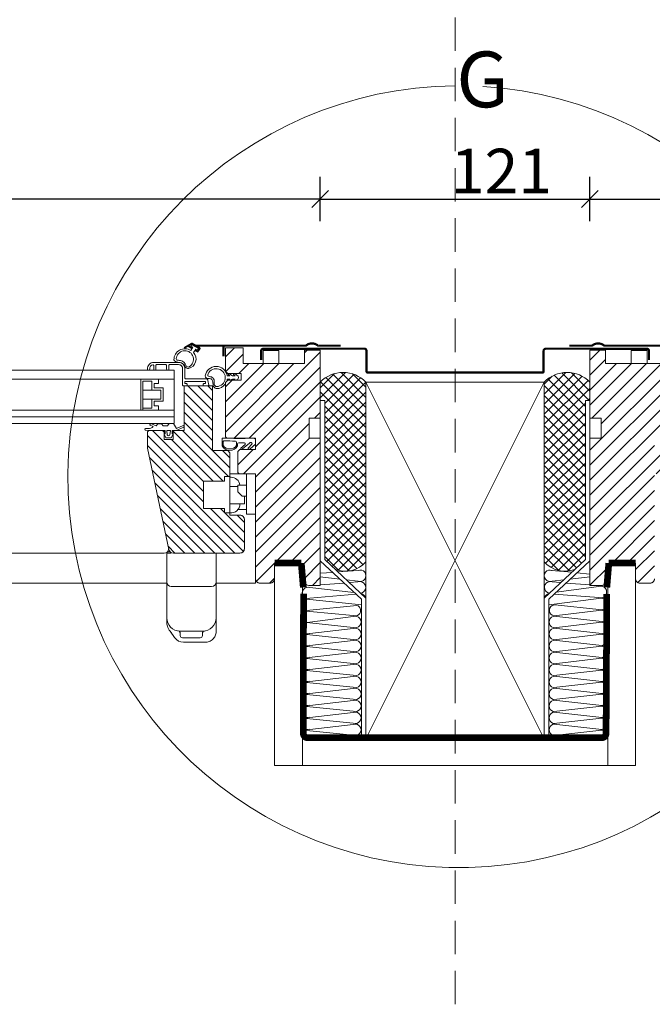
# Model space of a CAD drawing. Units: millimetres. Extents: x 1458 to 5522, y 1364 to 4386.
# Drawn here: x 2363 to 2647, y 1726 to 2168 of the extents above; entities that cross this region are included whole.
import ezdxf

# ---------------------------------------------------------------- set-up
doc = ezdxf.new("R2010")
doc.units = ezdxf.units.MM
doc.header["$LTSCALE"] = 30
doc.linetypes.add('HIDDEN', pattern=[0.375, 0.25, -0.125])
doc.layers.get('Defpoints').update_dxf_attribs({"lineweight": 9})
for name, color, linetype, lineweight in [('CONSTRUCTION', 40, 'Continuous', 20), ('FAKRO ALL', 1, 'Continuous', 20), ('FAKRO FLASHING', 160, 'Continuous', 20), ('FAKRO TEXT', 80, 'Continuous', 9), ('FAKRO WINDOW', 7, 'Continuous', 20)]:
    doc.layers.add(name, color=color, linetype=linetype, lineweight=lineweight)
doc.styles.get("Standard").update_dxf_attribs({"font": 'ARIAL.TTF'})
doc.dimstyles.new('FAKRO', dxfattribs={"dimscale": 5, "dimtxt": 2, "dimasz": 1.5, "dimexe": 2, "dimexo": 15, "dimgap": 0.5, "dimtad": 1, "dimdec": 0, "dimrnd": 0.1, "dimzin": 1, "dimdsep": 46, "dimtxsty": 'Standard', "dimblk": 'OBLIQUE', "dimcen": 2, "dimclrd": 3, "dimclre": 3, "dimclrt": 3, "dimadec": 0, "dimazin": 0, "dimtfac": 1, "dimtdec": 0, "dimtix": 1, "dimtmove": 2, "dimatfit": 3, "dimldrblk": 'OBLIQUE', "dimfxl": 2, "dimfxlon": 1, "dimtolj": 1, "dimarcsym": 0})
pattern_1 = [(45, (1347.6036, -930.1734), (-2.245064, 2.245064), []), (135, (1347.6036, -930.1734), (-2.245064, -2.245064), [])]

# ---------------------------------------------------------------- blocks, each defined once
blk = doc.blocks.new('A$C3ACB0501')
at = {"layer": 'FAKRO WINDOW', "ltscale": 25.4}
h = blk.add_hatch(dxfattribs=at)
h.set_pattern_fill('ANSI31', color=256, scale=1.5, angle=539.9997, style=0)
h.set_pattern_definition([(224.99975, (3743.8593, -1035.5805), (3.367581, -3.367611), [])])
h.paths.add_polyline_path([(28.19, 91.97), (33.25, 91.97, 0.36397), (35.22, 93.63), (36.69, 101.97), (48.69, 101.97), (48.69, 94.97, 0.414214), (50.69, 92.97), (55.19, 92.97, 0.414214), (57.19, 94.97), (57.19, 141.97), (64.19, 141.97, 0.414214), (65.19, 142.97), (65.19, 151.97), (64.19, 152.97), (57.19, 152.97), (57.19, 157.97), (60.44, 157.97), (60.47, 157.98, 0.000316), (60.7, 157.97), (69.69, 157.97, 0.414214), (70.69, 158.97), (70.69, 182.97), (69.69, 183.97), (69.12, 183.97, -0.084292), (69, 183.96, -0.002645), (68.08, 183.96), (68.05, 183.97), (63.69, 183.97), (63.69, 186.97), (69.69, 186.97), (70.69, 187.97), (70.69, 198.47), (62.69, 198.47), (62.69, 191.47), (35.19, 191.47), (35.19, 197.47), (28.19, 197.47), (28.19, 166.97), (33.19, 166.97), (33.19, 157.97), (28.19, 157.97)])
h = blk.add_hatch(dxfattribs=at)
h.set_pattern_fill('ANSI31', color=256, scale=1.5, style=0)
h.set_pattern_definition([(45, (-2759.0425, -544.178), (-3.367596, 3.367596), [])])
edge = h.paths.add_edge_path()
edge.add_line((622.69, 183.97), (621.69, 182.97))
edge.add_line((621.69, 182.97), (621.69, 158.97))
edge.add_arc((622.69, 158.97), 1, 180, 270)
edge.add_line((622.69, 157.97), (635.19, 157.97))
edge.add_line((635.19, 157.97), (635.19, 152.97))
edge.add_line((635.19, 152.97), (628.19, 152.97))
edge.add_line((628.19, 152.97), (627.19, 151.97))
edge.add_line((627.19, 151.97), (627.19, 142.97))
edge.add_arc((628.19, 142.97), 1, 540, 630)
edge.add_line((628.19, 141.97), (635.19, 141.97))
edge.add_line((635.19, 141.97), (635.19, 94.97))
edge.add_arc((637.19, 94.97), 2, 540, 630)
edge.add_line((637.19, 92.97), (641.69, 92.97))
edge.add_arc((641.69, 94.97), 2, 270, 360)
edge.add_line((643.69, 94.97), (643.69, 101.97))
edge.add_line((643.69, 101.97), (655.69, 101.97))
edge.add_line((655.69, 101.97), (657.17, 93.63))
edge.add_arc((659.13, 93.97), 2, 190, 270)
edge.add_line((659.13, 91.97), (664.19, 91.97))
edge.add_line((664.19, 91.97), (664.19, 157.97))
edge.add_line((664.19, 157.97), (659.19, 157.97))
edge.add_line((659.19, 157.97), (659.19, 166.97))
edge.add_line((659.19, 166.97), (664.19, 166.97))
edge.add_line((664.19, 166.97), (664.19, 197.47))
edge.add_line((664.19, 197.47), (657.19, 197.47))
edge.add_line((657.19, 197.47), (657.19, 191.47))
edge.add_line((657.19, 191.47), (629.69, 191.47))
edge.add_line((629.69, 191.47), (629.69, 198.47))
edge.add_line((629.69, 198.47), (621.69, 198.47))
edge.add_line((621.69, 198.47), (621.69, 187.97))
edge.add_line((621.69, 187.97), (622.69, 186.97))
edge.add_line((622.69, 186.97), (628.69, 186.97))
edge.add_line((628.69, 186.97), (628.69, 183.97))
edge.add_line((628.69, 183.97), (622.69, 183.97))
h = blk.add_hatch(dxfattribs=at)
h.set_pattern_fill('ANSI31', color=256, angle=90, style=0)
h.set_pattern_definition([(135, (-2759.0425, -544.178), (-2.245064, -2.245064), [])])
edge = h.paths.add_edge_path()
edge.add_line((621.19, 140.77), (623.69, 140.77))
edge.add_line((623.69, 140.77), (623.69, 151.47))
edge.add_line((623.69, 151.47), (622.69, 152.47))
edge.add_line((622.69, 152.47), (615.89, 152.47))
edge.add_line((615.89, 152.47), (615.89, 181.47))
edge.add_line((615.89, 181.47), (603.19, 181.47))
edge.add_line((603.19, 181.47), (603.19, 161.47))
edge.add_line((603.19, 161.47), (598.19, 161.47))
edge.add_line((598.19, 161.47), (598.19, 159.96))
edge.add_arc((598.14, 159.87), 0.101, -29.5883, 57.0986, ccw=False)
edge.add_line((598.23, 159.83), (598.19, 159.76))
edge.add_line((598.19, 159.76), (598.19, 157.47))
edge.add_line((598.19, 157.47), (594.19, 157.47))
edge.add_line((594.19, 157.47), (594.19, 161.47))
edge.add_line((594.19, 161.47), (587.69, 161.47))
edge.add_arc((587.69, 160.47), 1, 90, 180)
edge.add_line((586.69, 160.47), (586.69, 153.52))
edge.add_line((586.69, 153.52), (596.36, 108.06))
edge.add_arc((598.31, 108.47), 2, 192, 270)
edge.add_line((598.31, 106.47), (628.19, 106.47))
edge.add_arc((628.19, 108.47), 2, 270, 360)
edge.add_line((630.19, 108.47), (630.19, 121.47))
edge.add_arc((628.19, 121.47), 2, 360, 450)
edge.add_line((628.19, 123.47), (623.69, 123.47))
edge.add_line((623.69, 123.47), (623.69, 124.47))
edge.add_line((623.69, 124.47), (621.19, 124.47))
edge.add_line((621.19, 124.47), (621.19, 126.47))
edge.add_line((621.19, 126.47), (611.89, 126.47))
edge.add_line((611.89, 126.47), (611.89, 138.77))
edge.add_line((611.89, 138.77), (621.19, 138.77))
edge.add_line((621.19, 138.77), (621.19, 140.77))
at = {"layer": 'FAKRO WINDOW'}
for p, q in [((28.19, 197.47), (35.19, 197.47)), ((28.19, 166.97), (28.19, 197.47)), ((35.19, 197.47), (35.19, 191.47)), ((621.69, 187.97), (621.69, 198.47)), ((621.69, 198.47), (629.69, 198.47)), ((629.69, 198.47), (629.69, 191.47)), ((629.69, 196.97), (629.69, 193.47)), ((629.69, 196.97), (629.69, 196.97)), ((657.19, 191.47), (657.19, 197.47)), ((657.19, 197.47), (664.19, 197.47)), ((664.19, 197.47), (664.19, 166.97)), ((35.19, 191.47), (62.69, 191.47)), ((600.69, 191.97), (589.49, 191.97)), ((589.49, 190.64), (589.49, 189.27)), ((590.49, 189.27), (590.49, 190.67)), ((590.79, 190.97), (594.99, 190.97)), ((595.29, 190.67), (595.29, 189.27)), ((596.29, 189.27), (596.29, 190.67)), ((596.59, 190.97), (600.69, 190.97)), ((629.69, 191.47), (657.19, 191.47)), ((664.19, 101.91), (664.19, 192.47)), ((602.49, 189.17), (602.49, 181.77)), ((621.69, 187.97), (622.69, 186.97)), ((628.69, 186.97), (622.69, 186.97)), ((628.69, 183.97), (628.69, 186.97)), ((348.19, 184.52), (598.69, 184.52)), ((583.69, 184.52), (583.69, 170.52)), ((591.69, 184.52), (583.69, 184.52)), ((584.69, 170.52), (584.69, 183.52)), ((584.69, 183.52), (588.69, 183.52)), ((588.69, 183.52), (588.69, 179.52)), ((589.69, 180.52), (589.69, 182.52)), ((589.69, 182.52), (591.69, 182.52)), ((591.69, 182.52), (591.69, 184.52)), ((598.69, 184.47), (598.69, 164.52)), ((603.19, 161.47), (603.19, 181.47)), ((603.19, 181.47), (615.89, 181.47)), ((606.19, 181.47), (604.79, 181.47)), ((615.89, 181.47), (613.99, 181.47)), ((615.89, 181.47), (615.89, 152.47)), ((622.69, 183.97), (621.69, 182.97)), ((621.69, 158.97), (621.69, 182.97)), ((622.69, 183.97), (628.69, 183.97)), ((588.69, 179.52), (584.69, 179.52)), ((588.69, 179.52), (592.69, 179.52)), ((593.69, 180.52), (589.69, 180.52)), ((593.69, 174.52), (593.69, 180.52)), ((588.69, 175.52), (584.69, 175.52)), ((588.69, 175.52), (588.69, 171.52)), ((592.69, 175.52), (588.69, 175.52)), ((589.69, 174.52), (593.69, 174.52)), ((589.69, 172.52), (589.69, 174.52)), ((591.69, 172.52), (589.69, 172.52)), ((591.69, 170.52), (591.69, 172.52)), ((348.19, 170.52), (598.69, 170.52)), ((583.69, 170.52), (591.69, 170.52)), ((588.69, 171.52), (584.69, 171.52)), ((33.19, 166.97), (28.19, 166.97)), ((33.19, 157.97), (33.19, 166.97)), ((348.19, 167.52), (598.69, 167.52)), ((348.19, 164.52), (598.69, 164.52)), ((664.19, 166.97), (659.19, 166.97)), ((659.19, 166.97), (659.19, 157.97)), ((586.69, 153.52), (586.69, 160.47)), ((587.69, 161.47), (594.19, 161.47)), ((589.36, 161.47), (594.09, 161.47)), ((594.19, 161.47), (594.19, 157.47)), ((598.19, 157.47), (598.19, 161.47)), ((598.19, 161.47), (603.19, 161.47)), ((28.19, 157.97), (28.19, 91.97)), ((28.19, 157.97), (33.19, 157.97)), ((28.19, 91.97), (28.19, 157.97)), ((594.19, 157.47), (598.19, 157.47)), ((622.69, 157.97), (622.68, 157.97)), ((635.19, 157.97), (622.69, 157.97)), ((635.19, 152.97), (635.19, 157.97)), ((635.19, 155.48), (635.19, 157.47)), ((659.19, 157.97), (664.19, 157.97)), ((664.19, 157.97), (664.19, 91.97)), ((596.36, 108.06), (586.69, 153.52)), ((615.89, 152.47), (622.69, 152.47)), ((623.69, 151.47), (622.69, 152.47)), ((623.69, 151.47), (623.69, 140.77)), ((628.19, 152.97), (627.19, 151.97)), ((627.19, 142.97), (627.19, 151.97)), ((628.19, 152.97), (635.19, 152.97)), ((627.19, 141.97), (623.69, 141.97)), ((627.19, 141.97), (628.19, 141.97)), ((635.19, 141.97), (628.19, 141.97)), ((631.19, 123.97), (631.19, 141.97)), ((635.19, 94.97), (635.19, 141.97)), ((623.69, 140.47), (624.19, 140.47)), ((627.19, 136.97), (631.19, 136.97)), ((627.19, 133.97), (627.19, 136.97)), ((627.19, 136.37), (623.69, 136.37)), ((629.19, 131.97), (627.19, 133.97)), ((623.69, 128.57), (630.19, 128.57)), ((628.19, 128.57), (628.19, 128.47)), ((631.19, 131.97), (629.19, 131.97)), ((630.19, 128.57), (630.19, 131.97)), ((627.32, 125.97), (631.19, 125.97)), ((631.19, 123.97), (635.19, 123.97)), ((623.69, 123.47), (628.19, 123.47)), ((630.19, 121.47), (630.19, 108.47)), ((348.19, 106.47), (594.22, 106.47)), ((595.35, 106.47), (595.35, 93.47)), ((597.31, 106.47), (595.35, 106.47)), ((595.55, 106.97), (596.99, 106.97)), ((628.19, 106.47), (598.31, 106.47)), ((617.5, 93.47), (617.5, 106.47)), ((36.69, 101.97), (35.22, 93.63)), ((48.69, 101.97), (36.69, 101.97)), ((48.69, 94.97), (48.69, 101.97)), ((655.69, 101.97), (643.69, 101.97)), ((643.69, 101.97), (643.69, 94.97)), ((657.17, 93.63), (655.69, 101.97)), ((55.19, 92.97), (50.69, 92.97)), ((348.19, 92.97), (595.35, 92.97)), ((595.35, 93.47), (595.35, 91.47)), ((617.5, 91.47), (617.5, 93.47)), ((617.5, 92.97), (635.19, 92.97)), ((635.19, 94.97), (635.19, 92.97)), ((641.69, 92.97), (637.19, 92.97)), ((33.25, 91.97), (28.19, 91.97)), ((595.35, 91.47), (595.35, 89.47)), ((595.35, 89.47), (595.35, 77.47)), ((597.35, 91.47), (607.19, 91.47)), ((607.19, 91.47), (615.5, 91.47)), ((617.5, 89.47), (617.5, 91.47)), ((617.5, 77.47), (617.5, 89.47)), ((664.19, 91.97), (659.13, 91.97)), ((595.35, 77.47), (595.35, 75.62)), ((617.5, 71.47), (617.5, 77.47)), ((596.87, 71.47), (598.9, 68.58)), ((601.35, 71.47), (605, 71.47)), ((607.75, 71.47), (611.5, 71.47)), ((617.5, 71.47), (617.49, 71.25)), ((598.91, 68.56), (598.9, 68.58)), ((601.38, 69.47), (601.38, 70.54)), ((602.38, 68.47), (610.38, 68.47)), ((602.92, 66.47), (612.6, 66.47)), ((611.38, 70.53), (611.38, 69.47))]:
    blk.add_line(p, q, dxfattribs=at)
at = {"layer": 'FAKRO WINDOW', "ltscale": 25.4}
blk.add_line((28.19, 192.47), (28.19, 101.91), dxfattribs=at)
at = {"layer": 'FAKRO WINDOW'}
for points in [[(62.69, 191.47), (35.19, 191.47), (35.19, 197.47), (28.19, 197.47), (28.19, 166.97), (33.19, 166.97), (33.19, 157.97), (28.19, 157.97), (28.19, 91.97), (33.25, 91.97, 0.36397), (35.22, 93.63), (36.69, 101.97), (48.69, 101.97), (48.69, 94.97, 0.414214), (50.69, 92.97), (55.19, 92.97, 0.414214), (57.19, 94.97)], [(586.7, 188.97, -0.434165), (589.49, 191.97), (600.69, 191.97, -0.414214), (603.49, 189.17), (603.49, 184.97, 0.414214), (603.79, 184.67), (612.85, 184.67, -0.36397), (613.83, 183.85), (614.19, 181.83, -0.466308), (613.89, 181.47), (611.99, 181.47, -0.414214), (611.69, 181.77), (611.69, 182.17, -0.414214), (611.99, 182.47), (612.39, 182.47, 0.414214), (612.69, 182.77), (612.69, 183.17, 0.414214), (612.39, 183.47), (603.79, 183.47, 0.414214), (603.49, 183.17), (603.49, 182.77, 0.414214), (603.79, 182.47), (604.19, 182.47, -0.414214), (604.49, 182.17), (604.49, 181.77, -0.414214), (604.19, 181.47), (602.79, 181.47, -0.414214), (602.49, 181.77), (602.49, 189.17, 0.414214), (600.69, 190.97), (596.59, 190.97, 0.414214), (596.29, 190.67), (596.29, 188.97, -0.347138), (595.99, 188.52), (595.59, 188.52, -0.320195), (595.29, 188.97), (595.29, 190.67, 0.414214), (594.99, 190.97), (590.79, 190.97, 0.414214), (590.49, 190.67), (590.49, 188.97, -0.323831), (590.19, 188.52), (589.79, 188.52, -0.293624), (589.49, 188.97), (589.49, 190.64, 0.474498), (589.13, 190.94, 0.384609), (587.7, 188.97, -0.283465), (587.4, 188.52), (587, 188.52)], [(612.62, 185.92, -0.85517), (622.5, 185.96), (623.62, 185.96), (622.9, 186.52, -0.485751), (623.27, 186.95, -0.29507), (623.61, 186.75), (624.88, 185.96), (626.04, 185.96), (625.48, 186.39, -0.802386), (625.56, 186.96, -0.222482), (626, 186.79), (627.43, 185.74, -0.285434), (627.43, 184.68), (626.31, 183.96, -0.002645), (625.39, 183.96, -0.48575), (625.02, 184.39), (626.04, 184.46), (624.88, 184.46), (623.51, 184.04, -0.096365), (623.07, 183.96, -0.485751), (622.7, 184.39), (623.62, 184.46), (622.52, 184.46, -0.044397), (622.31, 183.59, -0.044397)], [(617.49, 180.27, -0.294182), (616.19, 181.71, 0.014636), (615.86, 183.67, 0.372576), (614.96, 184.67, -0.013921), (613.16, 184.84, -0.188985), (612.62, 185.92, 0.541972)], [(617.66, 181.11, -0.317024), (616.68, 182.14, -0.033804), (616.57, 182.93, 0.482678), (614.94, 185.53, -0.077361), (613.85, 185.9, -0.306091), (613.92, 186.81, 0.541972)], [(623.69, 140.77), (623.69, 151.47), (622.69, 152.47), (615.89, 152.47), (615.89, 181.47), (603.19, 181.47), (603.19, 161.47), (598.19, 161.47), (598.19, 157.47), (594.19, 157.47), (594.19, 161.47), (587.69, 161.47, 0.414214), (586.69, 160.47), (586.69, 153.52), (596.36, 108.06), (596.36, 108.06)], [(621.69, 182.34, -0.275582), (617.49, 180.27)], [(596.36, 108.06, 0.354119), (598.31, 106.47), (628.19, 106.47, 0.414214), (630.19, 108.47), (630.19, 121.47, 0.414214), (628.19, 123.47), (623.69, 123.47), (623.69, 140.77)]]:
    blk.add_lwpolyline(points, format="xyb", dxfattribs=at)
for points in [[(622.69, 183.97), (621.69, 182.97), (621.69, 158.97, 0.414214), (622.69, 157.97), (635.19, 157.97), (635.19, 152.97), (628.19, 152.97), (627.19, 151.97), (627.19, 142.97, 0.414214), (628.19, 141.97), (635.19, 141.97), (635.19, 94.97, 0.414214), (637.19, 92.97), (641.69, 92.97, 0.414214), (643.69, 94.97), (643.69, 101.97), (655.69, 101.97), (657.17, 93.63, 0.36397), (659.13, 91.97), (664.19, 91.97), (664.19, 157.97), (659.19, 157.97), (659.19, 166.97), (664.19, 166.97), (664.19, 197.47), (657.19, 197.47), (657.19, 191.47), (629.69, 191.47), (629.69, 198.47), (621.69, 198.47), (621.69, 187.97), (622.69, 186.97), (628.69, 186.97), (628.69, 183.97), (622.69, 183.97)], [(585.79, 162.36), (586.95, 162.34, 0.261691), (589.27, 163.23), (587.93, 163.81, -1), (588.45, 164.42), (590.68, 163.47), (591.34, 164.47), (593.02, 164.47), (593.68, 163.47), (595.68, 163.47), (596.37, 164.52), (598.34, 164.52), (599.78, 162.34), (602.75, 163.63, -0.801179), (602.96, 162.86), (599.63, 161.47), (597.74, 161.47), (597.74, 159.97), (598.14, 159.98, -0.574957), (598.23, 159.83), (597.39, 158.17), (594.99, 158.17), (594.26, 159.83, -0.574957), (594.34, 159.97), (594.64, 159.97), (594.64, 161.47), (589.91, 161.47), (585.94, 161.58, -1), (585.79, 162.36, -1)], [(596.99, 161.47), (595.39, 161.47), (595.6, 159.51, 0.901776), (596.79, 159.51), (596.99, 161.47)], [(633.92, 157.98, -0.018158), (620.39, 158.06, 0.442172), (620.17, 157.87), (620.17, 154.56, 0.597848), (627.16, 154.57), (627.16, 155.4, -0.413919), (627.66, 155.9, 0.003938), (630.05, 155.92, -0.553145), (630.51, 155.21), (628.56, 153.57, 0.81343), (629.38, 153.15), (632.42, 155.78, -0.25903), (632.84, 156.04, 0.000449), (633.11, 156.05, -0.560715), (633.58, 155.34), (631.92, 153.57, 0.804508), (632.74, 153.15), (635.16, 155.38, 0.144326), (635.19, 155.48), (635.19, 157.47, 0.322823), (635.06, 157.66), (633.92, 157.98)], [(621.2, 156.83, 0.008213), (626.16, 156.71, -0.411609), (626.66, 156.21), (626.66, 154.64, -0.495328), (620.67, 154.64), (620.67, 156.33, -0.4315), (621.2, 156.83, -0.4315)]]:
    blk.add_lwpolyline(points, format="xyb", close=True, dxfattribs=at)
for points in [[(348.19, 188.52), (598.69, 188.52), (598.69, 184.52), (348.19, 184.52)], [(598.69, 184.52), (348.19, 184.52)], [(623.69, 124.47), (621.19, 124.47), (621.19, 126.47), (611.89, 126.47), (611.89, 138.77), (621.19, 138.77), (621.19, 140.77), (623.69, 140.77)]]:
    blk.add_lwpolyline(points, dxfattribs=at)
blk.add_lwpolyline([(588.69, 171.52), (588.69, 175.52), (592.69, 175.52), (592.69, 179.52), (588.69, 179.52), (588.69, 183.52), (584.69, 183.52), (584.69, 171.52), (588.69, 171.52)], close=True, dxfattribs=at)
for centre, radius, start, end in [((594.99, 190.67), 0.3, 0, 90), ((596.59, 190.67), 0.3, 90, 180), ((600.69, 189.17), 2.8, 0, 90), ((600.69, 189.17), 1.8, 0, 90), ((587.17, 188.96), 0.476, 178.6927, 248.3118), ((617.57, 185.13), 4.02, 271.2977, 155.2893), ((587.69, 160.47), 1, 90, 180), ((622.69, 158.97), 1, 180, 270), ((632.84, 155.53), 0.504, 92.7258, 150.8143), ((627.51, 307.94), 152, 272.0011, 272.1041), ((634.99, 155.48), 0.2, 327.1498, 0), ((628.19, 142.97), 1, 180, 270), ((624.19, 136.47), 4, 7.1808, 90), ((624.19, 128.47), 4, 262.8192, 0), ((628.19, 121.47), 2, 0, 90), ((594.22, 108.47), 2, 270, 348), ((594.22, 108.47), 2, 348, 12), ((598.31, 108.47), 2, 192, 270), ((628.19, 108.47), 2, 270, 360), ((33.25, 93.97), 2, 270, 350), ((50.69, 94.97), 2, 180, 270), ((55.19, 94.97), 2, 270, 0), ((597.35, 93.47), 2, 180, 270), ((615.5, 93.47), 2, 270, 0), ((637.19, 94.97), 2, 180, 270), ((641.69, 94.97), 2, 270, 0), ((659.13, 93.97), 2, 190, 270), ((601.35, 77.47), 6, 180, 270), ((601.34, 75.47), 6, 178.555, 197.8169), ((611.5, 77.47), 6, 270, 0), ((600.76, 75.07), 5.3, 195.592, 222.6669), ((1159.74, 463.87), 686.15, 214.88481, 215.04324), ((600.39, 70.57), 0.971, 358.2894, 81.6967), ((606.38, -1562.52), 1634, 89.95177, 90.04823), ((612.37, 70.54), 0.985, 97.3556, 180.7906), ((611.5, 77.47), 6, 276.5376, 277.1824), ((602.92, 71.37), 4.9, 215.0031, 270.0001), ((602.38, 69.47), 1, 180, 270), ((610.38, 69.47), 1, 270, 0)]:
    blk.add_arc(centre, radius, start, end, dxfattribs=at)
blk.add_open_spline([(617.49, 71.17), (617.47, 70.56), (617.33, 69.96), (616.83, 68.83), (616.47, 68.3), (615.56, 67.42), (615.03, 67.07), (613.86, 66.6), (613.23, 66.47), (612.6, 66.47)], degree=3, knots=[0.0105662, 0.0105662, 0.0105662, 0.0105662, 0.25, 0.25, 0.5, 0.5, 0.75, 0.75, 1, 1, 1, 1], dxfattribs=at)
blk = doc.blocks.new('_Oblique')
at = {"color": 0, "linetype": 'ByBlock', "lineweight": -2}
blk.add_line((-0.5, -0.5), (0.5, 0.5), dxfattribs=at)
blk = doc.blocks.new('*D16')
at = {"layer": 'Defpoints', "color": 0, "transparency": 16777216}
for p in [(1861.94, 2087.45), (1861.94, 1980.18), (2497.94, 1980.18)]:
    blk.add_point(p, dxfattribs=at)
at = {"layer": 'FAKRO TEXT', "color": 3, "lineweight": -2, "transparency": 16777216}
for p, q in [((1861.94, 2087.45), (1861.94, 2097.45)), ((2497.94, 2087.45), (2497.94, 2097.45)), ((2497.94, 2087.45), (1861.94, 2087.45))]:
    blk.add_line(p, q, dxfattribs=at)
at = {"layer": 'FAKRO TEXT', "color": 3, "lineweight": -2, "transparency": 16777216, "xscale": 7.5, "yscale": 7.5, "zscale": 7.5, "rotation": 180}
blk.add_blockref('_Oblique', (1861.94, 2087.45), dxfattribs=at)
at = {"layer": 'FAKRO TEXT', "color": 3, "lineweight": -2, "transparency": 16777216, "xscale": 7.5, "yscale": 7.5, "zscale": 7.5}
blk.add_blockref('_Oblique', (2497.94, 2087.45), dxfattribs=at)
at = {"layer": 'FAKRO TEXT', "color": 3, "transparency": 16777216, "insert": (2181.01, 2110.47), "char_height": 20, "attachment_point": 5}
blk.add_mtext('\\A1;W', dxfattribs=at)
blk = doc.blocks.new('*D29')
at = {"layer": 'Defpoints', "color": 0, "transparency": 16777216}
for p in [(3254.87, 2087.45), (2618.87, 1980.18), (3254.87, 1980.18)]:
    blk.add_point(p, dxfattribs=at)
at = {"layer": 'FAKRO TEXT', "color": 3, "lineweight": -2, "transparency": 16777216}
for p, q in [((2618.87, 2087.45), (2618.87, 2097.45)), ((3254.87, 2087.45), (3254.87, 2097.45)), ((2618.87, 2087.45), (3254.87, 2087.45))]:
    blk.add_line(p, q, dxfattribs=at)
at = {"layer": 'FAKRO TEXT', "color": 3, "lineweight": -2, "transparency": 16777216, "xscale": 7.5, "yscale": 7.5, "zscale": 7.5, "rotation": 180}
blk.add_blockref('_Oblique', (2618.87, 2087.45), dxfattribs=at)
at = {"layer": 'FAKRO TEXT', "color": 3, "lineweight": -2, "transparency": 16777216, "xscale": 7.5, "yscale": 7.5, "zscale": 7.5}
blk.add_blockref('_Oblique', (3254.87, 2087.45), dxfattribs=at)
at = {"layer": 'FAKRO TEXT', "color": 3, "transparency": 16777216, "insert": (2936.87, 2101.9), "char_height": 20, "attachment_point": 5}
blk.add_mtext('\\A1;W', dxfattribs=at)
blk = doc.blocks.new('*D30')
at = {"layer": 'Defpoints', "color": 0, "transparency": 16777216}
for p in [(2618.87, 2087.45), (2618.87, 1924.95), (2497.94, 1920.11)]:
    blk.add_point(p, dxfattribs=at)
at = {"layer": 'FAKRO TEXT', "color": 3, "lineweight": -2, "transparency": 16777216}
for p, q in [((2497.94, 2077.45), (2497.94, 2097.45)), ((2618.87, 2077.45), (2618.87, 2097.45)), ((2497.94, 2087.45), (2618.87, 2087.45))]:
    blk.add_line(p, q, dxfattribs=at)
at = {"layer": 'FAKRO TEXT', "color": 3, "lineweight": -2, "transparency": 16777216, "xscale": 7.5, "yscale": 7.5, "zscale": 7.5, "rotation": 180}
blk.add_blockref('_Oblique', (2497.94, 2087.45), dxfattribs=at)
at = {"layer": 'FAKRO TEXT', "color": 3, "lineweight": -2, "transparency": 16777216, "xscale": 7.5, "yscale": 7.5, "zscale": 7.5}
blk.add_blockref('_Oblique', (2618.87, 2087.45), dxfattribs=at)
at = {"layer": 'FAKRO TEXT', "color": 3, "transparency": 16777216, "insert": (2579.21, 2099.99), "char_height": 20, "attachment_point": 5}
blk.add_mtext('\\A1;121', dxfattribs=at)
blk = doc.blocks.new('A$C65390810')
at = {"layer": 'FAKRO WINDOW'}
for points in [[(0, 5.66, -0.58076), (8.11, 8.77, -0.58076)], [(4.45, 2.21, 0.244801), (2.62, 4.07, -0.043011), (0.56, 4.76, -0.331511), (0, 5.66)], [(4.99, 2.2, 0.293125), (2.9, 4.91, 0.051612), (1.24, 5.35, -0.266972), (1.3, 6.55)], [(9.15, 7.6, -0.576568), (5.98, 0.85)], [(5.98, 0.85, -0.359135), (4.45, 2.21, -0.09373)], [(6.38, 1.58, -0.419808), (4.99, 2.2, -0.09373)]]:
    blk.add_lwpolyline(points, format="xyb", dxfattribs=at)
for points in [[(9.23, 9.98), (8.11, 8.77)], [(8.44, 10.61), (8.96, 11.15)], [(8.44, 10.61), (9.23, 9.98)], [(8.96, 11.15), (11.58, 9.05)], [(10.45, 9), (9.15, 7.6)], [(10.45, 9), (11.06, 8.51)], [(11.06, 8.51), (11.58, 9.05)]]:
    blk.add_lwpolyline(points, dxfattribs=at)
blk.add_arc((4.91, 5.16), 3.87, 292.3826, 158.9966, dxfattribs=at)
blk = doc.blocks.new('A$C0C6A7A02')
at = {"layer": 'FAKRO FLASHING'}
for points, const_width in [([(4.63, 11.56), (7.85, 13.43, -0.268371), (8.35, 13.43), (11.3, 11.74, -0.45034), (11.45, 11.01), (10.65, 9.95), (9.65, 10.5)], 0.8), ([(74.83, 12.58), (64.86, 12.58, -0.166815), (64.55, 12.68, 0.343178), (59.3, 12.68, -0.166815), (58.99, 12.58), (9.84, 12.58)], 1), ([(126.11, 0.5), (86.9, 0.53, -0.414214), (86.4, 1.03), (86.4, 10.23, 0.414394), (85.4, 11.23), (40.13, 11.2, 0.414214), (39.13, 10.2), (39.13, 6.2)], 1)]:
    blk.add_lwpolyline(points, format="xyb", dxfattribs=dict(at, const_width=const_width))
for points, const_width in [([(8.16, 11.39), (6.45, 12.43)], 0.8), ([(22.23, 12.57), (22.23, 7.75)], 1)]:
    blk.add_lwpolyline(points, dxfattribs=dict(at, const_width=const_width))
at = {"layer": 'FAKRO WINDOW'}
blk.add_lwpolyline([(47.1, 10.34), (40.01, 10.34), (40.01, 4.58), (47.1, 4.58)], close=True, dxfattribs=at)
at = {"layer": 'FAKRO FLASHING', "rotation": 8.223565695905101}
blk.add_blockref('A$C65390810', (0.81, 0.64), dxfattribs=at)

msp = doc.modelspace()

# ---------------------------------------------------------------- hatches: boundary and pattern name
at = {"layer": 'CONSTRUCTION', "ltscale": 25.4}
h = msp.add_hatch(dxfattribs=at)
h.set_pattern_fill('ANSI37', color=256, style=0)
h.set_pattern_definition(pattern_1)
edge = h.paths.add_edge_path()
edge.add_line((2499.94, 1925.78), (2504.66, 1921.35))
edge.add_arc((2509.13, 1932.71), 12.2, 248.4993, 319.447)
edge.add_line((2518.41, 1924.77), (2518.41, 2005.36))
edge.add_arc((2508.17, 1995.35), 14.31, 44.3635, 135.6365)
edge.add_line((2497.94, 2005.36), (2497.94, 1997.12))
edge.add_line((2497.94, 1997.12), (2499.94, 1997.12))
edge.add_line((2499.94, 1997.12), (2499.94, 1925.78))
h = msp.add_hatch(dxfattribs=at)
h.set_pattern_fill('ANSI37', color=256, style=0)
h.set_pattern_definition(pattern_1)
edge = h.paths.add_edge_path()
edge.add_line((2612.15, 1921.35), (2616.87, 1925.78))
edge.add_line((2616.87, 1925.78), (2616.87, 1997.12))
edge.add_line((2616.87, 1997.12), (2618.87, 1997.12))
edge.add_line((2618.87, 1997.12), (2618.87, 2005.36))
edge.add_arc((2608.64, 1995.35), 14.31, 44.3635, 135.6365)
edge.add_line((2598.41, 2005.36), (2598.41, 1924.77))
edge.add_arc((2607.68, 1932.71), 12.2, 220.553, 291.5007)

# ---------------------------------------------------------------- linework, layer by layer
at = {"layer": 'CONSTRUCTION', "linetype": 'HIDDEN', "ltscale": 2}
msp.add_line((2558.41, 1726.33), (2558.41, 2730.27), dxfattribs=at)
at = {"layer": 'CONSTRUCTION', "ltscale": 50}
for p, q in [((2518.41, 2005.36), (2518.41, 1845.36)), ((2518.41, 2005.36), (2598.41, 2005.36)), ((2518.41, 2005.36), (2598.41, 1845.36)), ((2518.41, 1845.36), (2598.41, 2005.36)), ((2598.41, 2005.36), (2598.41, 1845.36)), ((2622.87, 1908.28), (2600.41, 1905.42)), ((2622.89, 1903.44), (2603.31, 1905.44)), ((2622.87, 1902.9), (2604.08, 1900.72)), ((2604.11, 1900.18), (2622.89, 1898.07)), ((2604.08, 1895.35), (2622.87, 1897.53)), ((2622.89, 1892.69), (2604.11, 1894.81)), ((2604.08, 1889.97), (2622.87, 1892.15)), ((2604.08, 1884.6), (2622.87, 1886.78)), ((2622.89, 1887.32), (2604.11, 1889.43)), ((2604.08, 1879.22), (2622.87, 1881.4)), ((2622.89, 1881.94), (2604.11, 1884.06)), ((2622.89, 1876.56), (2604.11, 1878.68)), ((2604.08, 1873.85), (2622.87, 1876.03)), ((2622.89, 1871.19), (2604.11, 1873.31)), ((2604.08, 1868.47), (2622.87, 1870.65)), ((2622.89, 1865.81), (2604.11, 1867.93)), ((2604.08, 1863.1), (2622.87, 1865.27)), ((2604.08, 1857.72), (2622.87, 1859.9)), ((2622.89, 1860.44), (2604.11, 1862.56)), ((2622.89, 1855.06), (2604.11, 1857.18)), ((2604.11, 1852.41), (2622.87, 1854.52)), ((2622.87, 1849.75), (2604.11, 1851.8)), ((2604.08, 1846.97), (2622.87, 1849.15)), ((2613.58, 1845.36), (2604.11, 1846.43)), ((2489.91, 1845.36), (2626.9, 1845.36))]:
    msp.add_line(p, q, dxfattribs=at)
at = {"layer": 'CONSTRUCTION'}
for p, q in [((2514.88, 1920.9), (2505.89, 1920.2)), ((2601.69, 1920.92), (2610.76, 1920.05)), ((2506.75, 1916.98), (2497.94, 1917.98)), ((2503.51, 1920.02), (2498.01, 1919.6)), ((2514.91, 1916.06), (2509.67, 1916.65)), ((2601.9, 1916.06), (2607.14, 1916.65)), ((2610.06, 1916.98), (2618.87, 1917.98)), ((2613.09, 1919.82), (2618.87, 1919.27)), ((2493.33, 1913.2), (2513.06, 1911.06)), ((2508.62, 1915.23), (2497.94, 1914.4)), ((2514.81, 1915.71), (2511, 1915.41)), ((2602.01, 1915.71), (2605.81, 1915.41)), ((2622.87, 1913.65), (2603.8, 1911.11)), ((2608.19, 1915.23), (2618.87, 1914.4)), ((2513.92, 1910.26), (2493.31, 1908.5)), ((2493.33, 1907.83), (2516.41, 1905.42)), ((2602.9, 1910.27), (2622.89, 1908.82)), ((2514.31, 1905.22), (2493.31, 1903.12)), ((2493.31, 1897.75), (2512.7, 1900.18)), ((2493.33, 1902.45), (2512.73, 1900.72)), ((2493.33, 1897.39), (2493.33, 1897.39)), ((2493.33, 1897.39), (2512.73, 1895.35)), ((2493.33, 1892.62), (2512.7, 1894.81)), ((2493.31, 1892.69), (2493.33, 1892.62)), ((2512.73, 1889.97), (2493.33, 1892.02)), ((2493.33, 1892.02), (2493.33, 1892.02)), ((2493.31, 1887.31), (2493.33, 1887.25)), ((2493.33, 1887.25), (2512.7, 1889.43)), ((2512.73, 1884.6), (2493.33, 1886.64)), ((2493.33, 1886.64), (2493.33, 1886.64)), ((2492.95, 1881.83), (2512.7, 1884.06)), ((2493.31, 1881.94), (2493.33, 1881.87)), ((2512.73, 1879.22), (2493.33, 1881.27)), ((2493.33, 1881.27), (2493.33, 1881.27)), ((2493.31, 1876.56), (2493.33, 1876.5)), ((2493.33, 1876.5), (2512.7, 1878.68)), ((2512.73, 1873.85), (2493.33, 1875.89)), ((2493.33, 1875.89), (2493.33, 1875.89)), ((2493.33, 1871.12), (2512.7, 1873.31)), ((2493.31, 1871.19), (2493.33, 1871.12)), ((2512.73, 1868.47), (2493.33, 1870.51)), ((2493.33, 1870.51), (2493.33, 1870.51)), ((2493.33, 1865.75), (2512.7, 1867.93)), ((2493.31, 1865.81), (2493.33, 1865.75)), ((2512.73, 1863.1), (2493.33, 1865.14)), ((2493.33, 1865.14), (2493.33, 1865.14)), ((2493.31, 1860.44), (2493.33, 1860.37)), ((2493.33, 1860.37), (2512.7, 1862.56)), ((2512.73, 1857.72), (2493.33, 1859.76)), ((2493.33, 1859.76), (2493.33, 1859.76)), ((2493.31, 1855.06), (2493.33, 1854.99)), ((2493.33, 1854.99), (2512.7, 1857.18)), ((2512.7, 1852.41), (2493.33, 1854.39)), ((2493.33, 1854.39), (2493.33, 1854.39)), ((2493.33, 1849.62), (2512.7, 1851.8)), ((2493.31, 1849.69), (2493.33, 1849.62)), ((2512.73, 1846.97), (2493.33, 1849.01)), ((2493.33, 1849.01), (2493.33, 1849.01)), ((2503.24, 1845.36), (2512.7, 1846.43))]:
    msp.add_line(p, q, dxfattribs=at)
at = {"layer": 'CONSTRUCTION', "linetype": 'Continuous'}
for points in [[(2489.91, 1833.36), (2489.93, 1921.4), (2489.44, 1924.18), (2489.44, 1924.18), (2477.44, 1924.18), (2477.44, 1833.36)], [(2626.91, 1833.36), (2626.88, 1921.4), (2627.37, 1924.18), (2627.37, 1924.18), (2639.37, 1924.18), (2639.37, 1833.36), (2477.44, 1833.36)]]:
    msp.add_lwpolyline(points, dxfattribs=at)
at = {"layer": 'CONSTRUCTION'}
for centre, radius, start, end in [((2508.17, 1995.35), 14.31, 44.3635, 135.6365), ((2608.64, 1995.35), 14.31, 44.3635, 135.6365), ((2509.13, 1932.71), 12.2, 248.4993, 319.447), ((2515.82, 1918.49), 2.59, 249.4439, 111.1613), ((2607.68, 1932.71), 12.2, 220.553, 291.5007), ((2600.99, 1918.49), 2.59, 68.8387, 290.5561), ((2623.8, 1916.62), 2.59, 249.4439, 34.822), ((2492.42, 1910.85), 2.52, 68.8387, 290.556), ((2515.74, 1913.29), 2.59, 275.7898, 111.1613), ((2601.07, 1913.29), 2.59, 68.8387, 264.2102), ((2623.8, 1911.24), 2.59, 249.4439, 111.1613), ((2492.42, 1905.48), 2.52, 68.8387, 290.556), ((2515.74, 1907.92), 2.59, 16.0076, 77.6704), ((2601.07, 1907.92), 2.59, 102.3296, 163.9924), ((2623.8, 1905.86), 2.59, 249.4439, 111.1613), ((2513.67, 1902.92), 2.39, 246.9291, 74.7651), ((2515.74, 1907.92), 2.59, 284.9029, 284.904), ((2601.07, 1907.92), 2.59, 255.096, 255.0971), ((2603.15, 1902.99), 2.45, 86.3248, 292.2416), ((2623.8, 1900.49), 2.59, 249.4439, 111.1613), ((2492.42, 1900.1), 2.52, 68.8387, 290.556), ((2513.64, 1897.77), 2.59, 249.4439, 111.1613), ((2603.17, 1897.77), 2.59, 68.8387, 290.5561), ((2492.42, 1895.04), 2.52, 68.8387, 290.556), ((2513.64, 1892.39), 2.59, 249.4439, 111.1613), ((2603.17, 1892.39), 2.59, 68.8387, 290.5561), ((2623.8, 1895.11), 2.59, 249.4439, 111.1613), ((2492.42, 1889.67), 2.52, 68.8387, 290.556), ((2623.8, 1889.74), 2.59, 249.4439, 111.1613), ((2492.42, 1884.29), 2.52, 68.8387, 290.556), ((2513.64, 1887.02), 2.59, 249.4439, 111.1613), ((2603.17, 1887.02), 2.59, 68.8387, 290.5561), ((2623.8, 1884.36), 2.59, 249.4439, 111.1613), ((2492.42, 1878.92), 2.52, 68.8387, 290.556), ((2513.64, 1881.64), 2.59, 249.4439, 111.1613), ((2603.17, 1881.64), 2.59, 68.8387, 290.5561), ((2623.8, 1878.99), 2.59, 249.4439, 111.1613), ((2513.64, 1876.27), 2.59, 249.4439, 111.1613), ((2603.17, 1876.27), 2.59, 68.8387, 290.5561), ((2492.42, 1873.54), 2.52, 68.8387, 290.556), ((2513.64, 1870.89), 2.59, 249.4439, 111.1613), ((2603.17, 1870.89), 2.59, 68.8387, 290.5561), ((2623.8, 1873.61), 2.59, 249.4439, 111.1613), ((2492.42, 1868.17), 2.52, 68.8387, 290.556), ((2513.64, 1865.52), 2.59, 249.4439, 111.1613), ((2603.17, 1865.52), 2.59, 68.8387, 290.5561), ((2623.8, 1868.24), 2.59, 249.4439, 111.1613), ((2492.42, 1862.79), 2.52, 68.8387, 290.556), ((2623.8, 1862.86), 2.59, 249.4439, 111.1613), ((2492.42, 1857.42), 2.52, 68.8387, 290.556), ((2513.64, 1860.14), 2.59, 249.4439, 111.1613), ((2603.17, 1860.14), 2.59, 68.8387, 290.5561), ((2623.8, 1857.49), 2.59, 249.4439, 111.1613), ((2492.42, 1852.04), 2.52, 68.8387, 290.556), ((2513.66, 1854.8), 2.57, 248.2136, 111.7864), ((2603.15, 1854.8), 2.57, 68.2136, 291.7864), ((2623.82, 1852.14), 2.57, 248.2136, 111.7864), ((2513.64, 1849.39), 2.59, 249.4439, 111.1613), ((2603.17, 1849.39), 2.59, 68.8387, 290.5561), ((2492.42, 1846.67), 2.52, 68.8387, 211.2214), ((2513.64, 1844.02), 2.59, 31.328, 111.1613), ((2603.17, 1844.02), 2.59, 68.8387, 148.672), ((2623.8, 1846.74), 2.59, 327.9382, 111.1613)]:
    msp.add_arc(centre, radius, start, end, dxfattribs=at)
at = {"layer": 'FAKRO ALL', "ltscale": 50, "const_width": 3}
for points in [[(2477.44, 1924.18), (2489.44, 1924.18)], [(2489.44, 1924.18), (2490.35, 1913.25)], [(2627.37, 1924.18), (2626.46, 1913.25)], [(2639.37, 1924.18), (2627.37, 1924.18)]]:
    msp.add_lwpolyline(points, dxfattribs=at)
at = {"layer": 'FAKRO ALL', "linetype": 'HIDDEN', "const_width": 3}
msp.add_lwpolyline([(2626.46, 1910.27), (2626.14, 1847.84, -0.414214), (2624.14, 1845.84), (2492.35, 1845.84, -0.414214), (2490.35, 1847.84), (2490.45, 1910.51)], format="xyb", dxfattribs=at)
at = {"layer": 'FAKRO TEXT'}
msp.add_arc((2560.09, 1962.93), 175.29, 90.5511, 86.4815, dxfattribs=at)
at = {"layer": 'FAKRO WINDOW'}
for points in [[(2499.94, 1925.78), (2499.94, 1997.12), (2497.94, 1997.12), (2497.94, 1925.25), (2516.41, 1907.93), (2516.41, 1845.36), (2518.41, 1845.36), (2518.41, 1908.46)], [(2616.87, 1925.78), (2616.87, 1997.12), (2618.87, 1997.12), (2618.87, 1925.25), (2600.41, 1907.93), (2600.41, 1845.36), (2598.41, 1845.36), (2598.41, 1908.46)]]:
    msp.add_lwpolyline(points, close=True, dxfattribs=at)

# ---------------------------------------------------------------- block references
at = {"layer": 'FAKRO FLASHING'}
msp.add_blockref('A$C0C6A7A02', (2432.3, 2009.1), dxfattribs=at)
at = {"layer": 'FAKRO FLASHING', "xscale": -1, "rotation": 359.9999999999987}
msp.add_blockref('A$C0C6A7A02', (2684.52, 2009.1), dxfattribs=at)
at = {"layer": 'FAKRO WINDOW'}
for p in [(1833.74, 1822.2), (2590.68, 1822.2)]:
    msp.add_blockref('A$C3ACB0501', p, dxfattribs=at)

# ---------------------------------------------------------------- texts
at = {"layer": 'FAKRO TEXT', "insert": (2558.97, 2153.58), "char_height": 25, "width": 42.7746, "attachment_point": 1}
msp.add_mtext('{\\fVerdana|b0|i0|c238|p34;G}', dxfattribs=at)

# ---------------------------------------------------------------- dimensions: what is measured, and where the dimension line sits
at = {"layer": 'FAKRO TEXT'}
for base, p1, p2, picture, middle in [((1861.94, 2087.45), (2497.94, 1980.18), (1861.94, 1980.18), '*D16', (2181.01, 2110.47)), ((3254.87, 2087.45), (2618.87, 1980.18), (3254.87, 1980.18), '*D29', (2936.87, 2101.9))]:
    dim = msp.add_linear_dim(base=base, p1=p1, p2=p2, text='W', dimstyle='FAKRO', override={"dimtxt": 4, "dimexo": 25}, dxfattribs=at)
    dim.commit()
    dim.dimension.update_dxf_attribs({"geometry": picture, "text_midpoint": middle, "dimtype": 160})
dim = msp.add_linear_dim(base=(2618.87, 2087.45), p1=(2497.94, 1920.11), p2=(2618.87, 1924.95), dimstyle='FAKRO', override={"dimtxt": 4, "dimexo": 25}, dxfattribs=at)
dim.commit()
dim.dimension.update_dxf_attribs({"geometry": '*D30', "text_midpoint": (2579.21, 2099.99), "dimtype": 160})

doc.saveas('drawing.dxf')
